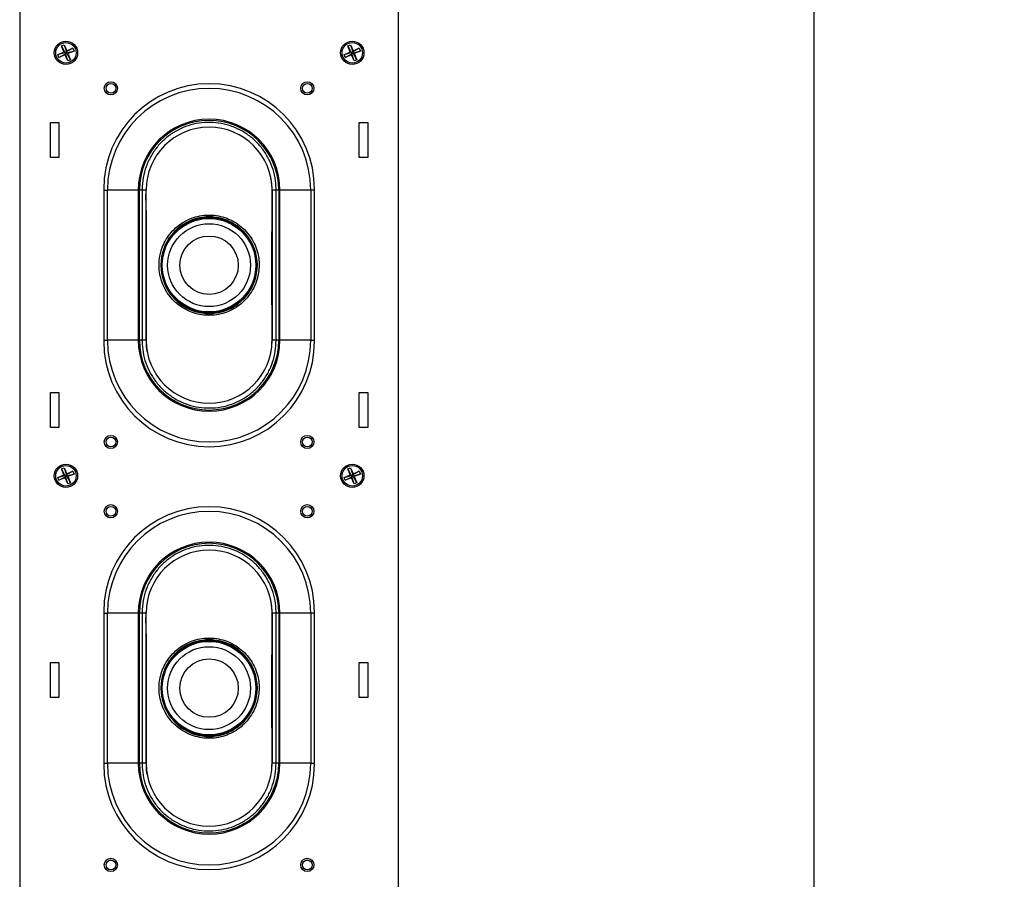
# Model space of a CAD drawing. Units: inches. Extents: x 0.3 to 33.8, y 0.2 to 21.7.
# Drawn here: x 10 to 13.5, y 8.5 to 11.6 of the extents above; entities that cross this region are included whole.
import ezdxf

# ---------------------------------------------------------------- set-up
doc = ezdxf.new("R2010")
doc.units = ezdxf.units.IN
doc.header["$MEASUREMENT"] = 0
doc.layers.add('BORDERS', color=7, linetype='Continuous')
doc.styles.add('SLDTEXTSTYLE0', font='TXT', dxfattribs={"width": 0.75})
doc.dimstyles.new('SLDDIMSTYLE1', dxfattribs={"dimtxt": 0.25, "dimasz": 0.13, "dimexe": 0, "dimexo": 0.0625, "dimgap": 0.0625, "dimtad": 0, "dimtih": 1, "dimtoh": 1, "dimdec": 3, "dimlfac": 4, "dimrnd": 1e-09, "dimzin": 12, "dimdsep": 46, "dimtxsty": 'SLDTEXTSTYLE0', "dimsah": 1, "dimcen": 0.09, "dimadec": 0, "dimazin": 3, "dimtfac": 1, "dimtdec": 3, "dimtofl": 0, "dimtmove": 0, "dimatfit": 3, "dimfxl": 0, "dimfrac": 2, "dimtolj": 1, "dimtzin": 12, "dimarcsym": 0})

# ---------------------------------------------------------------- blocks, each defined once
blk = doc.blocks.new('_D_1')
at = {"layer": 'BORDERS'}
for p, q in [((11.3771, 19.5108), (12.9468, 19.5108)), ((12.8218, 19.5108), (12.8218, 13.3851)), ((12.2216, 13.0011), (12.1455, 13.0011)), ((12.1455, 13.0011), (12.1455, 12.6039)), ((13.4221, 13.0011), (13.4981, 13.0011)), ((13.4981, 13.0011), (13.4981, 12.6039)), ((12.1455, 12.6039), (12.2216, 12.6039)), ((13.4981, 12.6039), (13.4221, 12.6039)), ((12.8218, 6.6193), (12.8218, 12.5532)), ((11.3771, 6.6193), (12.9468, 6.6193))]:
    blk.add_line(p, q, dxfattribs=at)
for points in [[(12.8218, 19.5108), (12.8018, 19.3808), (12.8418, 19.3808)], [(12.8218, 6.6193), (12.8418, 6.7493), (12.8018, 6.7493)]]:
    blk.add_solid(points, dxfattribs=at)
at = {"layer": 'BORDERS', "char_height": 0.25, "attachment_point": 1, "style": 'SLDTEXTSTYLE0'}
for s, insert in [('51.566', (12.314, 13.374)), ('1309.78', (12.2216, 12.9261))]:
    blk.add_mtext(s, dxfattribs=dict(at, insert=insert))

msp = doc.modelspace()

# ---------------------------------------------------------------- linework, layer by layer
at = {"color": 7, "linetype": 'Continuous', "lineweight": 25}
for p, q in [((9.99499, 19.4952), (9.99499, 6.63495)), ((11.34274, 6.63495), (11.34274, 19.4952)), ((10.13065, 11.44712), (10.15246, 11.45622)), ((10.14336, 11.47802), (10.15329, 11.48216)), ((10.15246, 11.45622), (10.14336, 11.47802)), ((10.14336, 11.47802), (10.15597, 11.45477)), ((10.15246, 11.45622), (10.15597, 11.45477)), ((10.15329, 11.48216), (10.16238, 11.46035)), ((10.15329, 11.48216), (10.16093, 11.45684)), ((10.15597, 11.45477), (10.16093, 11.45684)), ((10.18418, 11.46945), (10.16093, 11.45684)), ((10.16093, 11.45684), (10.16238, 11.46035)), ((10.16093, 11.45684), (10.163, 11.45188)), ((10.16238, 11.46035), (10.18418, 11.46945)), ((10.18832, 11.45953), (10.163, 11.45188)), ((10.18832, 11.45953), (10.16652, 11.45043)), ((10.18418, 11.46945), (10.18832, 11.45953)), ((11.1494, 11.44712), (11.17121, 11.45622)), ((11.16211, 11.47802), (11.17204, 11.48216)), ((11.17121, 11.45622), (11.16211, 11.47802)), ((11.16211, 11.47802), (11.17472, 11.45477)), ((11.17121, 11.45622), (11.17472, 11.45477)), ((11.17204, 11.48216), (11.18113, 11.46035)), ((11.17204, 11.48216), (11.17968, 11.45684)), ((11.17472, 11.45477), (11.17968, 11.45684)), ((11.20293, 11.46945), (11.17968, 11.45684)), ((11.17968, 11.45684), (11.18113, 11.46035)), ((11.17968, 11.45684), (11.18175, 11.45188)), ((11.18113, 11.46035), (11.20293, 11.46945)), ((11.20707, 11.45953), (11.18175, 11.45188)), ((11.20707, 11.45953), (11.18527, 11.45043)), ((11.20293, 11.46945), (11.20707, 11.45953)), ((10.13065, 11.44712), (10.15597, 11.45477)), ((10.13479, 11.4372), (10.13065, 11.44712)), ((10.13479, 11.4372), (10.15804, 11.44981)), ((10.1566, 11.44629), (10.13479, 11.4372)), ((10.15804, 11.44981), (10.15597, 11.45477)), ((10.15804, 11.44981), (10.1566, 11.44629)), ((10.16569, 11.42449), (10.1566, 11.44629)), ((10.163, 11.45188), (10.15804, 11.44981)), ((10.16569, 11.42449), (10.15804, 11.44981)), ((10.17561, 11.42863), (10.163, 11.45188)), ((10.16652, 11.45043), (10.163, 11.45188)), ((10.17561, 11.42863), (10.16569, 11.42449)), ((10.16652, 11.45043), (10.17561, 11.42863)), ((11.1494, 11.44712), (11.17472, 11.45477)), ((11.15354, 11.4372), (11.1494, 11.44712)), ((11.15354, 11.4372), (11.17679, 11.44981)), ((11.17535, 11.44629), (11.15354, 11.4372)), ((11.17679, 11.44981), (11.17472, 11.45477)), ((11.17679, 11.44981), (11.17535, 11.44629)), ((11.18444, 11.42449), (11.17535, 11.44629)), ((11.18175, 11.45188), (11.17679, 11.44981)), ((11.18444, 11.42449), (11.17679, 11.44981)), ((11.19436, 11.42863), (11.18175, 11.45188)), ((11.18527, 11.45043), (11.18175, 11.45188)), ((11.19436, 11.42863), (11.18444, 11.42449)), ((11.18527, 11.45043), (11.19436, 11.42863)), ((10.10436, 11.20587), (10.13436, 11.20587)), ((10.10436, 11.08087), (10.10436, 11.20587)), ((10.13436, 11.20587), (10.13436, 11.08087)), ((11.20311, 11.20587), (11.23311, 11.20587)), ((11.20311, 11.08087), (11.20311, 11.20587)), ((11.23311, 11.20587), (11.23311, 11.08087)), ((10.49407, 11.14673), (10.49439, 11.14673)), ((10.49004, 11.13923), (10.48621, 11.13923)), ((10.13436, 11.08087), (10.10436, 11.08087)), ((11.23311, 11.08087), (11.20311, 11.08087)), ((10.29386, 10.96832), (10.29386, 10.42682)), ((10.3072, 10.43027), (10.3072, 10.96502)), ((10.41669, 10.96502), (10.41669, 10.43027)), ((10.42086, 10.43027), (10.42086, 10.96502)), ((10.44495, 10.96502), (10.42086, 10.96502)), ((10.44495, 10.43027), (10.44495, 10.96502)), ((10.9168, 10.96502), (10.8927, 10.96502)), ((10.8927, 10.96502), (10.8927, 10.43027)), ((10.9168, 10.96502), (10.9168, 10.43027)), ((10.91954, 10.9636), (10.91739, 10.96546)), ((10.92097, 10.43027), (10.92097, 10.96502)), ((11.03045, 10.96502), (11.03045, 10.43027)), ((11.04386, 10.42682), (11.04386, 10.96832)), ((10.63497, 10.86284), (10.63435, 10.86586)), ((10.70331, 10.86586), (10.70269, 10.86284)), ((10.63435, 10.52943), (10.63497, 10.53246)), ((10.70269, 10.53246), (10.70331, 10.52943)), ((10.44495, 10.43027), (10.42086, 10.43027)), ((10.89208, 10.43566), (10.8911, 10.41746)), ((10.9168, 10.43027), (10.8927, 10.43027)), ((10.10436, 10.24505), (10.13436, 10.24505)), ((10.10436, 10.12005), (10.10436, 10.24505)), ((10.13436, 10.24505), (10.13436, 10.12005)), ((11.20311, 10.24505), (11.23311, 10.24505)), ((11.20311, 10.12005), (11.20311, 10.24505)), ((11.23311, 10.24505), (11.23311, 10.12005)), ((10.13436, 10.12005), (10.10436, 10.12005)), ((11.23311, 10.12005), (11.20311, 10.12005)), ((10.13065, 9.94212), (10.15246, 9.95122)), ((10.13065, 9.94212), (10.15597, 9.94977)), ((10.14336, 9.97302), (10.15329, 9.97716)), ((10.15246, 9.95122), (10.14336, 9.97302)), ((10.14336, 9.97302), (10.15597, 9.94977)), ((10.15246, 9.95122), (10.15597, 9.94977)), ((10.15329, 9.97716), (10.16238, 9.95535)), ((10.15329, 9.97716), (10.16093, 9.95184)), ((10.15597, 9.94977), (10.16093, 9.95184)), ((10.15804, 9.94481), (10.15597, 9.94977)), ((10.18418, 9.96445), (10.16093, 9.95184)), ((10.16093, 9.95184), (10.16238, 9.95535)), ((10.16093, 9.95184), (10.163, 9.94688)), ((10.16238, 9.95535), (10.18418, 9.96445)), ((10.18832, 9.95453), (10.163, 9.94688)), ((10.18832, 9.95453), (10.16652, 9.94543)), ((10.18418, 9.96445), (10.18832, 9.95453)), ((11.1494, 9.94212), (11.17121, 9.95122)), ((11.1494, 9.94212), (11.17472, 9.94977)), ((11.16211, 9.97302), (11.17204, 9.97716)), ((11.17121, 9.95122), (11.16211, 9.97302)), ((11.16211, 9.97302), (11.17472, 9.94977)), ((11.17121, 9.95122), (11.17472, 9.94977)), ((11.17204, 9.97716), (11.18113, 9.95535)), ((11.17204, 9.97716), (11.17968, 9.95184)), ((11.17472, 9.94977), (11.17968, 9.95184)), ((11.17679, 9.94481), (11.17472, 9.94977)), ((11.20293, 9.96445), (11.17968, 9.95184)), ((11.17968, 9.95184), (11.18113, 9.95535)), ((11.17968, 9.95184), (11.18175, 9.94688)), ((11.18113, 9.95535), (11.20293, 9.96445)), ((11.20707, 9.95453), (11.18175, 9.94688)), ((11.20707, 9.95453), (11.18527, 9.94543)), ((11.20293, 9.96445), (11.20707, 9.95453)), ((10.13479, 9.9322), (10.13065, 9.94212)), ((10.13479, 9.9322), (10.15804, 9.94481)), ((10.1566, 9.94129), (10.13479, 9.9322)), ((10.15804, 9.94481), (10.1566, 9.94129)), ((10.16569, 9.91949), (10.1566, 9.94129)), ((10.163, 9.94688), (10.15804, 9.94481)), ((10.16569, 9.91949), (10.15804, 9.94481)), ((10.17561, 9.92363), (10.163, 9.94688)), ((10.16652, 9.94543), (10.163, 9.94688)), ((10.17561, 9.92363), (10.16569, 9.91949)), ((10.16652, 9.94543), (10.17561, 9.92363)), ((11.15354, 9.9322), (11.1494, 9.94212)), ((11.15354, 9.9322), (11.17679, 9.94481)), ((11.17535, 9.94129), (11.15354, 9.9322)), ((11.17679, 9.94481), (11.17535, 9.94129)), ((11.18444, 9.91949), (11.17535, 9.94129)), ((11.18175, 9.94688), (11.17679, 9.94481)), ((11.18444, 9.91949), (11.17679, 9.94481)), ((11.19436, 9.92363), (11.18175, 9.94688)), ((11.18527, 9.94543), (11.18175, 9.94688)), ((11.19436, 9.92363), (11.18444, 9.91949)), ((11.18527, 9.94543), (11.19436, 9.92363)), ((10.49004, 9.63423), (10.48621, 9.63423)), ((10.49407, 9.64173), (10.49439, 9.64173)), ((10.29386, 9.46332), (10.29386, 8.92182)), ((10.3072, 8.92527), (10.3072, 9.46002)), ((10.41669, 9.46002), (10.41669, 8.92527)), ((10.42086, 8.92527), (10.42086, 9.46002)), ((10.44495, 9.46002), (10.42086, 9.46002)), ((10.44495, 8.92527), (10.44495, 9.46002)), ((10.9168, 9.46002), (10.8927, 9.46002)), ((10.8927, 9.46002), (10.8927, 8.92527)), ((10.9168, 9.46002), (10.9168, 8.92527)), ((10.91954, 9.4586), (10.91739, 9.46046)), ((10.92097, 8.92527), (10.92097, 9.46002)), ((11.03045, 9.46002), (11.03045, 8.92527)), ((11.04386, 8.92182), (11.04386, 9.46332)), ((10.63497, 9.35784), (10.63435, 9.36086)), ((10.70331, 9.36086), (10.70269, 9.35784)), ((10.10436, 9.28422), (10.13436, 9.28422)), ((10.10436, 9.15922), (10.10436, 9.28422)), ((10.13436, 9.28422), (10.13436, 9.15922)), ((11.20311, 9.28422), (11.23311, 9.28422)), ((11.20311, 9.15922), (11.20311, 9.28422)), ((11.23311, 9.28422), (11.23311, 9.15922)), ((10.13436, 9.15922), (10.10436, 9.15922)), ((11.23311, 9.15922), (11.20311, 9.15922)), ((10.63435, 9.02443), (10.63497, 9.02746)), ((10.70269, 9.02746), (10.70331, 9.02443)), ((10.44495, 8.92527), (10.42086, 8.92527)), ((10.89208, 8.93066), (10.8911, 8.91246)), ((10.9168, 8.92527), (10.8927, 8.92527))]:
    msp.add_line(p, q, dxfattribs=at)
at = {"color": 8, "linetype": 'Continuous', "lineweight": 25}
for p, q in [((10.29386, 10.96502), (10.3072, 10.96502)), ((10.41669, 10.96502), (10.3072, 10.96502)), ((10.41669, 10.96502), (10.42086, 10.96502)), ((10.9168, 10.96502), (10.92097, 10.96502)), ((11.03045, 10.96502), (10.92097, 10.96502)), ((11.04386, 10.96502), (11.03045, 10.96502)), ((10.29386, 10.43027), (10.3072, 10.43027)), ((10.41672, 10.43027), (10.3072, 10.43027)), ((10.41669, 10.43027), (10.42086, 10.43027)), ((10.9168, 10.43027), (10.92097, 10.43027)), ((11.03045, 10.43027), (10.92094, 10.43027)), ((11.03045, 10.43027), (11.04386, 10.43027)), ((10.29386, 9.46002), (10.3072, 9.46002)), ((10.41669, 9.46002), (10.3072, 9.46002)), ((10.41669, 9.46002), (10.42086, 9.46002)), ((10.9168, 9.46002), (10.92097, 9.46002)), ((11.03045, 9.46002), (10.92097, 9.46002)), ((11.04386, 9.46002), (11.03045, 9.46002)), ((10.29386, 8.92527), (10.3072, 8.92527)), ((10.41672, 8.92527), (10.3072, 8.92527)), ((10.41669, 8.92527), (10.42086, 8.92527)), ((10.9168, 8.92527), (10.92097, 8.92527)), ((11.03045, 8.92527), (10.92094, 8.92527)), ((11.03045, 8.92527), (11.04386, 8.92527))]:
    msp.add_line(p, q, dxfattribs=at)
at = {"color": 7, "linetype": 'Continuous', "lineweight": 25}
for centre, radius in [((10.15949, 11.45332), 0.0415), ((11.17824, 11.45332), 0.0415), ((10.15949, 11.45332), 0.0365), ((11.17824, 11.45332), 0.0365), ((10.31949, 11.32707), 0.02353), ((10.31949, 11.32707), 0.02348), ((11.01824, 11.32707), 0.02352), ((11.01824, 11.32707), 0.02348), ((10.31949, 11.32707), 0.01737), ((11.01824, 11.32707), 0.01737), ((10.66883, 10.69765), 0.16646), ((10.66883, 10.69765), 0.1474), ((10.66883, 10.69765), 0.1038), ((10.31949, 10.06857), 0.02352), ((10.31949, 10.06857), 0.02347), ((11.01824, 10.06857), 0.02352), ((11.01824, 10.06857), 0.02347), ((10.31949, 10.06857), 0.01737), ((11.01824, 10.06857), 0.01737), ((10.15949, 9.94832), 0.0415), ((10.15949, 9.94832), 0.0365), ((11.17824, 9.94832), 0.0415), ((11.17824, 9.94832), 0.0365), ((10.31949, 9.82207), 0.02353), ((10.31949, 9.82207), 0.02348), ((11.01824, 9.82207), 0.02353), ((11.01824, 9.82207), 0.02348), ((10.31949, 9.82207), 0.01737), ((11.01824, 9.82207), 0.01737), ((10.66883, 9.19265), 0.16646), ((10.66883, 9.19265), 0.1474), ((10.66883, 9.19265), 0.1038), ((10.31949, 8.56357), 0.02353), ((10.31949, 8.56357), 0.02347), ((11.01824, 8.56357), 0.02353), ((11.01824, 8.56357), 0.02348), ((10.31949, 8.56357), 0.01737), ((11.01824, 8.56357), 0.01737)]:
    msp.add_circle(centre, radius, dxfattribs=at)
for centre, radius, start, end in [((10.66886, 10.96832), 0.375, 0, 180), ((10.66883, 10.96502), 0.36163, 0, 180), ((10.66883, 10.96502), 0.25211, 0, 180), ((10.66883, 10.96502), 0.24797, 0, 180), ((10.66883, 10.96502), 0.22388, 0, 180), ((10.49354, 11.15175), 0.00509, 279.55367, 350.99214), ((10.66883, 10.69765), 0.17172, 101.58393, 258.41607), ((10.66883, 10.69765), 0.16863, 96.70351, 263.29649), ((10.66883, 10.69765), 0.17172, 78.41607, 101.58393), ((10.66883, 10.69765), 0.16863, 276.70351, 83.29649), ((10.66883, 10.69765), 0.17172, 281.58393, 78.41607), ((10.66883, 10.69765), 0.17172, 258.41607, 281.58393), ((10.66886, 10.42682), 0.375, 180, 0), ((10.66883, 10.43027), 0.36163, 180, 0), ((10.66883, 10.43027), 0.25211, 180, 0), ((10.66883, 10.43027), 0.24797, 180, 0), ((10.66883, 10.43027), 0.22388, 180, 0), ((10.66886, 9.46332), 0.375, 0, 180), ((10.66883, 9.46002), 0.36163, 0, 180), ((10.66883, 9.46002), 0.25211, 0, 180), ((10.66883, 9.46002), 0.24797, 0, 180), ((10.66883, 9.46002), 0.22388, 0, 180), ((10.49354, 9.64675), 0.00509, 279.55367, 350.99214), ((10.66883, 9.19265), 0.17172, 101.58393, 258.41607), ((10.66883, 9.19265), 0.16863, 96.70351, 263.29649), ((10.66883, 9.19265), 0.17172, 78.41607, 101.58393), ((10.66883, 9.19265), 0.16863, 276.70351, 83.29649), ((10.66883, 9.19265), 0.17172, 281.58393, 78.41607), ((10.66883, 9.19265), 0.17172, 258.41607, 281.58393), ((10.66886, 8.92182), 0.375, 180, 0), ((10.66883, 8.92527), 0.36163, 180, 0), ((10.66883, 8.92527), 0.25211, 180, 0), ((10.66883, 8.92527), 0.24797, 180, 0), ((10.66883, 8.92527), 0.22388, 180, 0)]:
    msp.add_arc(centre, radius, start, end, dxfattribs=at)
for points, knots in [([(10.43065, 10.9674), (10.4307, 10.9709), (10.43093, 10.98847), (10.43513, 11.01907), (10.44715, 11.05772), (10.46507, 11.09298), (10.48847, 11.12484), (10.51683, 11.15238), (10.54931, 11.17486), (10.58503, 11.19172), (10.62324, 11.20249), (10.6629, 11.20678), (10.70297, 11.20446), (10.74213, 11.19535), (10.77914, 11.17996), (10.81301, 11.15857), (10.84281, 11.13185), (10.86775, 11.10058), (10.88706, 11.06577), (10.90019, 11.02845), (10.90722, 10.98952), (10.90695, 10.95014), (10.90702, 10.91092), (10.907, 10.8717), (10.90701, 10.83248), (10.907, 10.79327), (10.907, 10.75405), (10.907, 10.71484), (10.907, 10.67562), (10.907, 10.63641), (10.90701, 10.59719), (10.907, 10.55797), (10.90701, 10.51876), (10.90699, 10.47954), (10.90707, 10.44034), (10.90677, 10.40097), (10.89892, 10.36222), (10.88508, 10.32527), (10.86526, 10.29113), (10.84017, 10.26067), (10.81036, 10.2348), (10.77674, 10.21414), (10.74016, 10.19932), (10.70147, 10.19065), (10.66168, 10.18855), (10.62182, 10.19305), (10.58323, 10.20427), (10.54712, 10.22166), (10.51467, 10.24471), (10.48663, 10.27259), (10.46364, 10.30466), (10.44618, 10.34004), (10.4348, 10.37783), (10.42993, 10.41697), (10.43084, 10.4562), (10.4306, 10.49535), (10.43067, 10.5345), (10.43065, 10.57364), (10.43065, 10.61279), (10.43065, 10.65194), (10.43065, 10.69109), (10.43065, 10.73024), (10.43065, 10.76938), (10.43065, 10.80872), (10.43065, 10.84825), (10.43065, 10.88796), (10.43065, 10.92768), (10.43065, 10.95416), (10.43065, 10.9674)], [0, 0, 0, 0, 0.0040825, 0.0204727, 0.0357633, 0.0510539, 0.0663438, 0.0816195, 0.0968941, 0.1121694, 0.1274444, 0.142938, 0.158431, 0.1739977, 0.1895629, 0.2049212, 0.2204508, 0.2359808, 0.2513228, 0.2666077, 0.2818912, 0.2971565, 0.3123883, 0.32762, 0.3428517, 0.3580835, 0.3733152, 0.388547, 0.4037787, 0.4190105, 0.4342422, 0.4494739, 0.4647057, 0.4799374, 0.4951692, 0.5104119, 0.5256954, 0.5409553, 0.556214, 0.5714731, 0.5867329, 0.6019914, 0.6172514, 0.63251, 0.6479876, 0.6634657, 0.6790315, 0.6945965, 0.7099436, 0.7252015, 0.7404584, 0.7557156, 0.7709732, 0.7862302, 0.801447, 0.8166523, 0.8318577, 0.847063, 0.8622684, 0.8774737, 0.8926791, 0.9078844, 0.9230898, 0.9382951, 0.9537213, 0.9691476, 0.9845738, 1, 1, 1, 1]), ([(10.8869, 11.01093), (10.88816, 11.00512), (10.89208, 10.98712), (10.89209, 10.91153), (10.89099, 10.7843), (10.89113, 10.61067), (10.89176, 10.494), (10.89208, 10.43566)], [0, 0, 0, 0, 0.0309752, 0.0957925, 0.3918781, 0.6959341, 1, 1, 1, 1]), ([(10.45046, 10.38537), (10.4495, 10.38942), (10.44567, 10.40561), (10.44534, 10.476), (10.44668, 10.59462), (10.44641, 10.7378), (10.44658, 10.84296), (10.44516, 10.91017), (10.44324, 10.94541), (10.44509, 10.96509), (10.4455, 10.96943)], [0, 0, 0, 0, 0.0213767, 0.0852404, 0.3588314, 0.632424, 0.819464, 0.8985794, 0.9776696, 1, 1, 1, 1]), ([(10.80373, 10.58115), (10.81082, 10.59044), (10.82499, 10.60904), (10.8376, 10.63835), (10.84457, 10.66574), (10.84729, 10.69052), (10.84652, 10.71542), (10.84208, 10.74175), (10.83299, 10.76882), (10.81873, 10.79557), (10.8001, 10.81946), (10.77782, 10.8399), (10.75239, 10.85619), (10.72468, 10.86804), (10.69538, 10.87495), (10.66537, 10.87695), (10.63544, 10.87379), (10.60643, 10.86574), (10.57923, 10.85285), (10.55454, 10.83566), (10.53317, 10.8145), (10.51573, 10.79037), (10.50271, 10.76392), (10.49425, 10.73635), (10.49041, 10.70815), (10.49092, 10.68004), (10.49589, 10.65237), (10.50527, 10.62513), (10.51936, 10.59917), (10.53796, 10.57532), (10.56039, 10.55503), (10.58581, 10.53875), (10.61361, 10.5271), (10.6429, 10.52019), (10.67294, 10.5184), (10.70287, 10.52158), (10.73183, 10.52982), (10.75883, 10.5427), (10.7834, 10.55968), (10.79695, 10.57399), (10.80373, 10.58115)], [0, 0, 0, 0, 0.0312526, 0.0625054, 0.0847054, 0.1069045, 0.1291028, 0.1513004, 0.178296, 0.2052912, 0.232218, 0.2591441, 0.2859833, 0.3128226, 0.3395743, 0.3663259, 0.3931057, 0.4198854, 0.4466643, 0.473443, 0.5001856, 0.5269286, 0.5529118, 0.5788956, 0.6039176, 0.6289401, 0.6539634, 0.678987, 0.7058958, 0.732804, 0.7597086, 0.7866125, 0.8133825, 0.8401526, 0.8669219, 0.8936911, 0.9204733, 0.9472553, 0.9736273, 1, 1, 1, 1]), ([(10.68851, 10.86512), (10.68827, 10.86498), (10.6878, 10.86472), (10.68437, 10.86465), (10.67936, 10.86473), (10.67312, 10.86484), (10.6664, 10.86485), (10.65995, 10.86477), (10.65449, 10.86466), (10.65067, 10.86468), (10.64928, 10.86488), (10.64917, 10.86508), (10.64914, 10.86512)], [0, 0, 0, 0, 0.1075896, 0.2151827, 0.3227946, 0.4307961, 0.538891, 0.6468875, 0.7549491, 0.8630278, 0.9707663, 1, 1, 1, 1]), ([(10.67551, 10.87318), (10.67464, 10.87334), (10.67289, 10.87365), (10.66962, 10.87384), (10.66634, 10.87377), (10.66333, 10.87345), (10.66091, 10.87293), (10.65932, 10.87229), (10.65879, 10.87162), (10.65943, 10.87102), (10.66116, 10.87055), (10.66376, 10.87023), (10.66692, 10.87007), (10.67027, 10.87006), (10.67345, 10.8702), (10.67611, 10.87048), (10.67797, 10.87092), (10.67882, 10.87149), (10.67854, 10.87214), (10.67733, 10.87274), (10.67603, 10.87305), (10.67551, 10.87318)], [0, 0, 0, 0, 0.0528803, 0.1057996, 0.1578542, 0.2095952, 0.2621313, 0.3160315, 0.3710186, 0.4262343, 0.4808971, 0.5347486, 0.5879612, 0.640824, 0.6935719, 0.7463944, 0.7995076, 0.8531839, 0.9076382, 0.962761, 1, 1, 1, 1]), ([(10.64914, 10.53017), (10.64938, 10.53031), (10.64986, 10.53057), (10.65328, 10.53064), (10.65829, 10.53056), (10.66454, 10.53046), (10.67126, 10.53044), (10.67771, 10.53053), (10.68317, 10.53063), (10.68698, 10.53061), (10.68838, 10.53041), (10.68849, 10.53021), (10.68851, 10.53017)], [0, 0, 0, 0, 0.1075896, 0.2151827, 0.3227946, 0.4307961, 0.538891, 0.6468875, 0.7549491, 0.8630278, 0.9707663, 1, 1, 1, 1]), ([(10.67588, 10.5248), (10.67504, 10.5249), (10.67335, 10.52511), (10.6701, 10.52523), (10.66677, 10.52522), (10.66366, 10.52505), (10.66113, 10.52474), (10.65944, 10.52428), (10.6588, 10.52369), (10.65929, 10.52302), (10.66088, 10.52237), (10.6634, 10.52183), (10.66654, 10.52151), (10.66987, 10.52146), (10.67304, 10.52167), (10.67576, 10.52211), (10.67775, 10.52271), (10.67877, 10.52338), (10.67865, 10.52402), (10.67756, 10.5245), (10.67635, 10.52471), (10.67588, 10.5248)], [0, 0, 0, 0, 0.0530244, 0.1060586, 0.1588846, 0.211633, 0.2644923, 0.3176903, 0.3715026, 0.4261064, 0.4812997, 0.5363453, 0.5903151, 0.6428586, 0.6945949, 0.7466628, 0.7999408, 0.8545298, 0.9097616, 0.9647375, 1, 1, 1, 1]), ([(10.43065, 9.4624), (10.4307, 9.4659), (10.43093, 9.48347), (10.43513, 9.51407), (10.44715, 9.55272), (10.46507, 9.58798), (10.48847, 9.61984), (10.51683, 9.64738), (10.54931, 9.66986), (10.58503, 9.68672), (10.62324, 9.69749), (10.6629, 9.70178), (10.70297, 9.69946), (10.74213, 9.69035), (10.77914, 9.67496), (10.81301, 9.65357), (10.84281, 9.62685), (10.86775, 9.59558), (10.88706, 9.56077), (10.90019, 9.52345), (10.90722, 9.48452), (10.90695, 9.44514), (10.90702, 9.40592), (10.907, 9.3667), (10.90701, 9.32748), (10.907, 9.28827), (10.907, 9.24905), (10.907, 9.20984), (10.907, 9.17062), (10.907, 9.13141), (10.90701, 9.09219), (10.907, 9.05297), (10.90701, 9.01376), (10.90699, 8.97454), (10.90707, 8.93534), (10.90677, 8.89597), (10.89892, 8.85722), (10.88508, 8.82027), (10.86526, 8.78613), (10.84017, 8.75567), (10.81036, 8.7298), (10.77674, 8.70914), (10.74016, 8.69432), (10.70147, 8.68565), (10.66168, 8.68355), (10.62182, 8.68805), (10.58323, 8.69927), (10.54712, 8.71666), (10.51467, 8.73971), (10.48663, 8.76759), (10.46364, 8.79966), (10.44618, 8.83504), (10.4348, 8.87283), (10.42993, 8.91197), (10.43084, 8.9512), (10.4306, 8.99035), (10.43067, 9.0295), (10.43065, 9.06864), (10.43065, 9.10779), (10.43065, 9.14694), (10.43065, 9.18609), (10.43065, 9.22524), (10.43065, 9.26438), (10.43065, 9.30372), (10.43065, 9.34325), (10.43065, 9.38296), (10.43065, 9.42268), (10.43065, 9.44916), (10.43065, 9.4624)], [0, 0, 0, 0, 0.0040825, 0.0204727, 0.0357633, 0.0510539, 0.0663438, 0.0816195, 0.0968941, 0.1121694, 0.1274444, 0.142938, 0.158431, 0.1739977, 0.1895629, 0.2049212, 0.2204508, 0.2359808, 0.2513228, 0.2666077, 0.2818912, 0.2971565, 0.3123883, 0.32762, 0.3428517, 0.3580835, 0.3733152, 0.388547, 0.4037787, 0.4190105, 0.4342422, 0.4494739, 0.4647057, 0.4799374, 0.4951692, 0.5104119, 0.5256954, 0.5409553, 0.556214, 0.5714731, 0.5867329, 0.6019914, 0.6172514, 0.63251, 0.6479876, 0.6634657, 0.6790315, 0.6945965, 0.7099436, 0.7252015, 0.7404584, 0.7557156, 0.7709732, 0.7862302, 0.801447, 0.8166523, 0.8318577, 0.847063, 0.8622684, 0.8774737, 0.8926791, 0.9078844, 0.9230898, 0.9382951, 0.9537213, 0.9691476, 0.9845738, 1, 1, 1, 1]), ([(10.8869, 9.50593), (10.88816, 9.50012), (10.89208, 9.48212), (10.89209, 9.40653), (10.89099, 9.2793), (10.89113, 9.10567), (10.89176, 8.989), (10.89208, 8.93066)], [0, 0, 0, 0, 0.0309752, 0.0957925, 0.3918781, 0.6959341, 1, 1, 1, 1]), ([(10.45046, 8.88037), (10.4495, 8.88442), (10.44567, 8.90061), (10.44534, 8.971), (10.44668, 9.08962), (10.44641, 9.2328), (10.44658, 9.33796), (10.44516, 9.40517), (10.44324, 9.44041), (10.44509, 9.46009), (10.4455, 9.46443)], [0, 0, 0, 0, 0.0213767, 0.0852404, 0.3588314, 0.632424, 0.819464, 0.8985794, 0.9776696, 1, 1, 1, 1]), ([(10.80373, 9.07615), (10.81082, 9.08544), (10.82499, 9.10404), (10.8376, 9.13335), (10.84457, 9.16074), (10.84729, 9.18552), (10.84652, 9.21042), (10.84208, 9.23675), (10.83299, 9.26382), (10.81873, 9.29057), (10.8001, 9.31446), (10.77782, 9.3349), (10.75239, 9.35119), (10.72468, 9.36304), (10.69538, 9.36995), (10.66537, 9.37195), (10.63544, 9.36879), (10.60643, 9.36074), (10.57923, 9.34785), (10.55454, 9.33066), (10.53317, 9.3095), (10.51573, 9.28537), (10.50271, 9.25892), (10.49425, 9.23135), (10.49041, 9.20315), (10.49092, 9.17504), (10.49589, 9.14737), (10.50527, 9.12013), (10.51936, 9.09417), (10.53796, 9.07032), (10.56039, 9.05003), (10.58581, 9.03375), (10.61361, 9.0221), (10.6429, 9.01519), (10.67294, 9.0134), (10.70287, 9.01658), (10.73183, 9.02482), (10.75883, 9.0377), (10.7834, 9.05468), (10.79695, 9.06899), (10.80373, 9.07615)], [0, 0, 0, 0, 0.0312526, 0.0625054, 0.0847054, 0.1069045, 0.1291028, 0.1513004, 0.178296, 0.2052912, 0.232218, 0.2591441, 0.2859833, 0.3128226, 0.3395743, 0.3663259, 0.3931057, 0.4198854, 0.4466643, 0.473443, 0.5001856, 0.5269286, 0.5529118, 0.5788956, 0.6039176, 0.6289401, 0.6539634, 0.678987, 0.7058958, 0.732804, 0.7597086, 0.7866125, 0.8133825, 0.8401526, 0.8669219, 0.8936911, 0.9204733, 0.9472553, 0.9736273, 1, 1, 1, 1]), ([(10.68851, 9.36012), (10.68827, 9.35998), (10.6878, 9.35972), (10.68437, 9.35965), (10.67936, 9.35973), (10.67312, 9.35984), (10.6664, 9.35985), (10.65995, 9.35977), (10.65449, 9.35966), (10.65067, 9.35968), (10.64928, 9.35988), (10.64917, 9.36008), (10.64914, 9.36012)], [0, 0, 0, 0, 0.1075896, 0.2151827, 0.3227946, 0.4307961, 0.538891, 0.6468875, 0.7549491, 0.8630278, 0.9707663, 1, 1, 1, 1]), ([(10.67551, 9.36818), (10.67464, 9.36834), (10.67289, 9.36865), (10.66962, 9.36884), (10.66634, 9.36877), (10.66333, 9.36845), (10.66091, 9.36793), (10.65932, 9.36729), (10.65879, 9.36662), (10.65943, 9.36602), (10.66116, 9.36555), (10.66376, 9.36523), (10.66692, 9.36507), (10.67027, 9.36506), (10.67345, 9.3652), (10.67611, 9.36548), (10.67797, 9.36592), (10.67882, 9.36649), (10.67854, 9.36714), (10.67733, 9.36774), (10.67603, 9.36805), (10.67551, 9.36818)], [0, 0, 0, 0, 0.0528803, 0.1057996, 0.1578542, 0.2095952, 0.2621313, 0.3160315, 0.3710186, 0.4262343, 0.4808971, 0.5347486, 0.5879612, 0.640824, 0.6935719, 0.7463944, 0.7995076, 0.8531839, 0.9076382, 0.962761, 1, 1, 1, 1]), ([(10.64914, 9.02517), (10.64938, 9.02531), (10.64986, 9.02557), (10.65328, 9.02564), (10.65829, 9.02556), (10.66454, 9.02546), (10.67126, 9.02544), (10.67771, 9.02553), (10.68317, 9.02563), (10.68698, 9.02561), (10.68838, 9.02541), (10.68849, 9.02521), (10.68851, 9.02517)], [0, 0, 0, 0, 0.1075896, 0.2151827, 0.3227946, 0.4307961, 0.538891, 0.6468875, 0.7549491, 0.8630278, 0.9707663, 1, 1, 1, 1]), ([(10.67588, 9.0198), (10.67504, 9.0199), (10.67335, 9.02011), (10.6701, 9.02023), (10.66677, 9.02022), (10.66366, 9.02005), (10.66113, 9.01974), (10.65944, 9.01928), (10.6588, 9.01869), (10.65929, 9.01802), (10.66088, 9.01737), (10.6634, 9.01683), (10.66654, 9.01651), (10.66987, 9.01646), (10.67304, 9.01667), (10.67576, 9.01711), (10.67775, 9.01771), (10.67877, 9.01838), (10.67865, 9.01902), (10.67756, 9.0195), (10.67635, 9.01971), (10.67588, 9.0198)], [0, 0, 0, 0, 0.05302436, 0.10605861, 0.15888461, 0.21163302, 0.26449235, 0.31769034, 0.37150262, 0.42610638, 0.48129969, 0.53634527, 0.59031506, 0.64285862, 0.69459487, 0.74666284, 0.79994076, 0.85452981, 0.90976164, 0.96473754, 1, 1, 1, 1])]:
    msp.add_open_spline(points, degree=3, knots=knots, dxfattribs=at)

# ---------------------------------------------------------------- dimensions: what is measured, and where the dimension line sits
at = {"layer": 'BORDERS'}
dim = msp.add_linear_dim(base=(12.82182, 6.61932), p1=(11.32711, 19.51082), p2=(11.32711, 6.61932), angle=90, dimstyle='SLDDIMSTYLE1', dxfattribs=at)
dim.commit()
dim.dimension.update_dxf_attribs({"geometry": '_D_1', "text_midpoint": (12.82182, 12.96913), "dimtype": 160})

doc.saveas('drawing.dxf')
